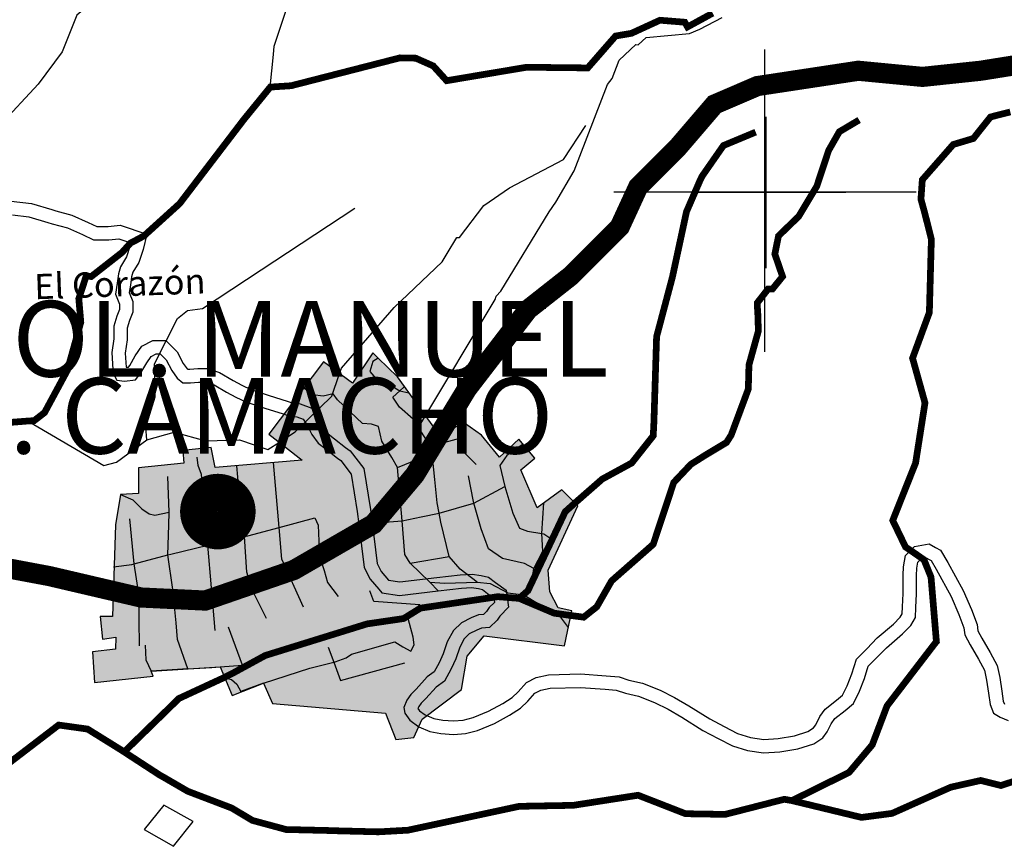
# Model space of a CAD drawing. Extents: x 495243 to 546545, y 2108644 to 2154630.
# Drawn here: x 524039 to 526970, y 2135620 to 2138081 of the extents above; entities that cross this region are included whole.
import ezdxf

# ---------------------------------------------------------------- set-up
doc = ezdxf.new("R2010")
doc.units = 0
doc.header["$LTSCALE"] = 70
doc.header["$MEASUREMENT"] = 0
for name, color, linetype in [('AU_6250', 235, 'CONTINUOUS'), ('AUX', 9, 'CONTINUOUS'), ('CONTOR', 7, 'CONTINUOUS'), ('EST-CLIMA', 6, 'CONTINUOUS'), ('fondo', 51, 'CONTINUOUS'), ('HL_3113', 2, 'CONTINUOUS'), ('NUEVO', 1, 'CONTINUOUS'), ('RIOS-P', 4, 'CONTINUOUS'), ('RIOS-SEC', 161, 'CONTINUOUS'), ('SUB_CUENCA_PRINC', 6, 'CONTINUOUS'), ('TEX-RIO-SEC2', 5, 'CONTINUOUS'), ('VT_3165', 254, 'CONTINUOUS'), ('VT_3192', 7, 'CONTINUOUS')]:
    doc.layers.add(name, color=color, linetype=linetype)
doc.styles.add('pob-1', font='ARIAL.TTF', dxfattribs={"height": 150})
doc.styles.get("Standard").update_dxf_attribs({"font": 'romans.shx'})

# ---------------------------------------------------------------- blocks, each defined once
blk = doc.blocks.new('CRUZ')
at = {"layer": 'AUX', "linetype": 'Continuous'}
for points in [[(0, 1500), (0, -1500)], [(1585, 0), (-1415, 0)]]:
    blk.add_lwpolyline(points, dxfattribs=at)

msp = doc.modelspace()

# ---------------------------------------------------------------- hatches: boundary and pattern name
at = {"layer": 'fondo', "linetype": 'Continuous'}
msp.add_hatch(color=256, dxfattribs=at).paths.add_polyline_path([(524256, 2136199), (524262, 2136108), (524436, 2136126), (524430, 2136141), (524636, 2136154), (524672, 2136069), (524765, 2136106), (524792, 2136045), (525128, 2136016), (525159, 2135938), (525212, 2135944), (525237, 2135998), (525354, 2136087), (525371, 2136186), (525422, 2136247), (525661, 2136217), (525683, 2136321), (525642, 2136330), (525617, 2136377), (525612, 2136442), (525701, 2136633), (525653, 2136681), (525579, 2136628), (525531, 2136741), (525573, 2136775), (525525, 2136832), (525467, 2136778), (525414, 2136844), (525363, 2136880), (525288, 2136846), (525164, 2137017), (525106, 2137073), (525090, 2137089), (525030, 2136999), (524943, 2137062), (524781, 2136847), (524880, 2136769), (524621, 2136748), (524609, 2136807), (524525, 2136798), (524528, 2136760), (524393, 2136747), (524393, 2136670), (524339, 2136667), (524324, 2136577), (524315, 2136304), (524279, 2136304), (524286, 2136237), (524325, 2136243), (524324, 2136207)])

# ---------------------------------------------------------------- linework, layer by layer
at = {"layer": 'AU_6250'}
msp.add_lwpolyline([(524468, 2135742), (524410, 2135670), (524497, 2135620), (524555, 2135694), (524468, 2135742)], dxfattribs=at)
at = {"layer": 'AUX', "color": 7, "linetype": 'Continuous'}
for points in [[(526257.5, 2137091.6), (526257.5, 2137991.6)], [(526707.5, 2137567.1), (525807.5, 2137567.1)]]:
    msp.add_lwpolyline(points, dxfattribs=at)
at = {"layer": 'CONTOR', "linetype": 'Continuous'}
msp.add_lwpolyline([(524256, 2136199), (524262, 2136108), (524436, 2136126), (524430, 2136141), (524636, 2136154), (524672, 2136069), (524765, 2136106), (524792, 2136045), (525128, 2136016), (525159, 2135938), (525212, 2135944), (525237, 2135998), (525354, 2136087), (525371, 2136186), (525422, 2136247), (525661, 2136217), (525683, 2136321), (525642, 2136330), (525617, 2136377), (525612, 2136442), (525701, 2136633), (525653, 2136681), (525579, 2136628), (525531, 2136741), (525573, 2136775), (525525, 2136832), (525467, 2136778), (525414, 2136844), (525363, 2136880), (525288, 2136846), (525164, 2137017), (525106, 2137073), (525090, 2137089), (525030, 2136999), (524943, 2137062), (524781, 2136847), (524880, 2136769), (524621, 2136748), (524609, 2136807), (524525, 2136798), (524528, 2136760), (524393, 2136747), (524393, 2136670), (524339, 2136667), (524324, 2136577), (524315, 2136304), (524279, 2136304), (524286, 2136237), (524325, 2136243), (524324, 2136207)], close=True, dxfattribs=at)
at = {"layer": 'EST-CLIMA', "ltscale": 100, "const_width": 112.1}
msp.add_lwpolyline([(524572.5, 2136616.4, 1), (524685.3, 2136616.4, 1)], format="xyb", close=True, dxfattribs=at)
at = {"layer": 'HL_3113', "linetype": 'Continuous'}
msp.add_lwpolyline([(525233, 2136879), (525454, 2137248), (525457, 2137258), (525471, 2137272), (525615, 2137509), (525635, 2137537), (525690, 2137631), (525789, 2137888), (525803, 2137906), (525824, 2137960), (525873, 2138007), (525880, 2138006), (525904, 2138028), (526033, 2138039), (526064, 2138052), (526130, 2138087)], dxfattribs=at)
at = {"layer": 'RIOS-P', "const_width": 20}
for points in [[(523821, 2136867), (524064, 2136886), (524082, 2136887), (524113, 2136911), (524181, 2137037), (524221, 2137180), (524215, 2137250), (524237, 2137318), (524252, 2137316), (524344, 2137388), (524369, 2137416), (524383, 2137423), (524409, 2137437), (524515, 2137533), (524706, 2137783), (524785, 2137880), (524847, 2137884), (525171, 2137967), (525218, 2137966), (525270, 2137943), (525310, 2137899), (525548, 2137939), (525730, 2137937), (525813, 2138032), (525860, 2138040), (525945, 2138079), (526019, 2138073), (526027, 2138059), (526102, 2138100)], [(526338, 2135756), (526508, 2135840), (526577, 2135922), (526621, 2136038), (526766, 2136227), (526768, 2136229), (526752, 2136421), (526750, 2136426), (526731, 2136473), (526698, 2136496), (526676, 2136511), (526638, 2136590), (526706, 2136761), (526719, 2136844), (526734, 2136940), (526697, 2137073), (526747, 2137209), (526753, 2137427), (526733, 2137506), (526722, 2137546), (526726, 2137604), (526818, 2137709), (526878, 2137727), (526929, 2137791), (526988, 2137806)], [(525526, 2136358), (525630, 2136314), (525680, 2136307), (525718, 2136302), (525757, 2136333), (525801, 2136410), (525925, 2136519), (525986, 2136703), (526037, 2136757), (526078, 2136783), (526143, 2136822), (526157, 2136844), (526208, 2136981), (526210, 2137053), (526238, 2137154), (526236, 2137216), (526235, 2137222), (526235, 2137238), (526267, 2137279), (526280, 2137279), (526310, 2137316), (526287, 2137383), (526298, 2137437), (526358, 2137495), (526412, 2137585), (526447, 2137691), (526479, 2137747), (526538, 2137782)], [(525526, 2136358), (525552, 2136381), (525663, 2136616), (525692, 2136642), (525773, 2136713), (525861, 2136761), (525925, 2136842), (525927, 2136882), (525935, 2137137), (525982, 2137314), (526024, 2137509), (526063, 2137599), (526070, 2137614), (526134, 2137706), (526230, 2137746)], [(524350, 2135901), (524513, 2136060), (524649, 2136123), (524671, 2136134), (524770, 2136188), (525073, 2136282), (525182, 2136298), (525232, 2136329), (525462, 2136363), (525526, 2136358)]]:
    msp.add_lwpolyline(points, dxfattribs=at)
at = {"layer": 'RIOS-P', "linetype": 'Continuous', "const_width": 20}
msp.add_lwpolyline([(523997, 2135860), (524155, 2135981), (524241, 2135969), (524344, 2135905), (524350, 2135901), (524456, 2135832), (524472, 2135823), (524539, 2135784), (524670, 2135734), (524732, 2135697), (524832, 2135670), (524958, 2135667), (524989, 2135666), (525107, 2135663), (525195, 2135668), (525526, 2135739), (525687, 2135742), (525880, 2135772), (526021, 2135717), (526139, 2135715), (526315, 2135760), (526338, 2135756), (526545, 2135706), (526636, 2135718), (526777, 2135781), (526811, 2135796), (526900, 2135816), (526960, 2135801), (527040, 2135827)], dxfattribs=at)
at = {"layer": 'RIOS-SEC'}
for points in [[(524484, 2138238), (524281, 2138155), (524209, 2138094), (524165, 2137985), (524094, 2137889), (523979, 2137766), (523977, 2137736), (524001, 2137643), (523937, 2137385), (523919, 2137276), (523858, 2137180), (523845, 2137096), (523806, 2137014), (523716, 2136942), (523681, 2136851)], [(524785, 2137880), (524795, 2137977), (524797, 2138002), (524829, 2138100), (524845, 2138150), (524854, 2138230)], [(524417, 2136830), (524499, 2136853), (524593, 2136827), (524693, 2136830), (524778, 2136801), (524812, 2136823), (524859, 2136854), (524968, 2136960), (524990, 2137024), (524997, 2137043), (525154, 2137224), (525297, 2137360), (525312, 2137385), (525340, 2137432), (525348, 2137432), (525421, 2137527), (525497, 2137580), (525658, 2137664), (525724, 2137766)], [(524417, 2136830), (524415, 2136868), (524442, 2136958), (524440, 2137056), (524509, 2137191), (524539, 2137215), (524583, 2137221), (524758, 2137336), (525037, 2137520)], [(524064, 2136886), (524289, 2136754), (524327, 2136763), (524417, 2136830)]]:
    msp.add_lwpolyline(points, dxfattribs=at)
at = {"layer": 'SUB_CUENCA_PRINC', "color": 6, "const_width": 60}
msp.add_lwpolyline([(523981.4, 2136451.7), (524127.1, 2136424.4), (524400.2, 2136360.6), (524591.4, 2136351.5), (524855.4, 2136442.6), (525092.1, 2136579.3), (525215.4, 2136725.8), (525370.2, 2136980.9), (525552.3, 2137217.8), (525679.7, 2137318.1), (525825.4, 2137463.8), (525880, 2137582.3), (525998.3, 2137700.8), (526107.6, 2137828.3), (526235.1, 2137883), (526535.5, 2137928.6), (526726.7, 2137910.3), (526899.6, 2137928.6), (527127.2, 2137965), (527354.8, 2138028.8), (527500.5, 2138138.1)], dxfattribs=at)
at = {"layer": 'VT_3165', "linetype": 'Continuous'}
for p, q in [((525171, 2136976), (525184, 2136988)), ((525171, 2136976), (525197, 2136970)), ((525164, 2136748), (525263, 2136788)), ((525263, 2136788), (525257, 2136809)), ((524811, 2136569), (524795, 2136762)), ((525178, 2136589), (525164, 2136748)), ((524484, 2136615), (524480, 2136721)), ((525391, 2136641), (525483, 2136691)), ((525288, 2136612), (525391, 2136641)), ((525593, 2136551), (525599, 2136642)), ((524380, 2136461), (524367, 2136595)), ((525049, 2136579), (525178, 2136589)), ((524599, 2136516), (524708, 2136542)), ((524621, 2136262), (524599, 2136516)), ((524380, 2136461), (524480, 2136488)), ((525201, 2136463), (525318, 2136483)), ((525260, 2136406), (525201, 2136463)), ((525285, 2136380), (525260, 2136406)), ((524540, 2136148), (524509, 2136236)), ((524957, 2136213), (524974, 2136168)), ((524540, 2136148), (524430, 2136141)), ((524765, 2136106), (524697, 2136081))]:
    msp.add_line(p, q, dxfattribs=at)
for points in [[(525106, 2137073), (525090, 2137063), (525081, 2137033), (525105, 2137006), (525138, 2136996), (525171, 2136976)], [(525164, 2136748), (525147, 2136777), (525117, 2136826), (525107, 2136870), (525086, 2136877), (525060, 2136879), (524985, 2136949), (524972, 2136967), (524942, 2136960), (524912, 2136964), (524884, 2136985)], [(525257, 2136809), (525251, 2136828), (525210, 2136891), (525170, 2136927), (525150, 2136957), (525171, 2136976)], [(525398, 2136757), (525362, 2136792), (525363, 2136838), (525257, 2136809)], [(525538, 2136817), (525489, 2136783), (525468, 2136754), (525483, 2136691)], [(525288, 2136612), (525282, 2136642), (525275, 2136712), (525269, 2136769), (525263, 2136788)], [(524599, 2136516), (524580, 2136727), (524570, 2136754), (524567, 2136778)], [(524708, 2136542), (524705, 2136594), (524697, 2136618), (524685, 2136753)], [(525391, 2136641), (525390, 2136646), (525375, 2136723)], [(524339, 2136667), (524376, 2136651), (524403, 2136625), (524424, 2136610), (524441, 2136606), (524484, 2136615)], [(525483, 2136691), (525507, 2136612), (525527, 2136567), (525551, 2136558), (525593, 2136551)], [(525570, 2136447), (525542, 2136462), (525476, 2136477), (525435, 2136505), (525413, 2136565), (525391, 2136641)], [(524480, 2136488), (524483, 2136576), (524484, 2136615)], [(525178, 2136589), (525234, 2136601), (525288, 2136612)], [(525318, 2136483), (525293, 2136585), (525288, 2136612)], [(524811, 2136569), (524918, 2136598), (524928, 2136576), (524930, 2136528), (524931, 2136487), (524945, 2136441), (524955, 2136405), (524987, 2136364)], [(525201, 2136463), (525186, 2136489), (525178, 2136589)], [(524708, 2136542), (524718, 2136544), (524811, 2136569)], [(524884, 2136332), (524819, 2136475), (524811, 2136569)], [(525570, 2136447), (525596, 2136499), (525593, 2136551)], [(525593, 2136551), (525599, 2136550), (525617, 2136538)], [(524774, 2136298), (524732, 2136381), (524715, 2136436), (524708, 2136542)], [(524480, 2136488), (524489, 2136490), (524599, 2136516)], [(524318, 2136452), (524373, 2136459), (524380, 2136461)], [(524396, 2136217), (524394, 2136372), (524380, 2136461)], [(524509, 2136236), (524505, 2136285), (524495, 2136384), (524480, 2136488)], [(525401, 2136406), (525350, 2136445), (525318, 2136483)], [(525540, 2136369), (525566, 2136418), (525570, 2136447)], [(525260, 2136406), (525305, 2136403), (525401, 2136406)], [(525401, 2136406), (525440, 2136402), (525492, 2136375), (525540, 2136369)], [(524974, 2136168), (524978, 2136169), (525011, 2136181), (525027, 2136192), (525156, 2136229), (525180, 2136214), (525203, 2136201), (525213, 2136220), (525210, 2136243), (525192, 2136309), (525230, 2136339), (525093, 2136349), (525081, 2136380)], [(525540, 2136369), (525588, 2136339), (525639, 2136315), (525672, 2136271)], [(524636, 2136154), (524702, 2136159), (524661, 2136272)], [(524413, 2136219), (524415, 2136175), (524430, 2136141)], [(524765, 2136106), (524903, 2136150), (524974, 2136168)], [(524974, 2136168), (524994, 2136114), (525186, 2136166)], [(524540, 2136148), (524611, 2136152), (524636, 2136154)], [(524650, 2136121), (524670, 2136117), (524685, 2136103), (524697, 2136081)]]:
    msp.add_lwpolyline(points, dxfattribs=at)
at = {"layer": 'VT_3192', "linetype": 'Continuous'}
for points in [[(524014, 2137540.8), (524074.3, 2137533.3), (524134.6, 2137515.3), (524147, 2137511.5), (524194.4, 2137498.8), (524242.9, 2137477.3), (524268.2, 2137465), (524302, 2137465), (524338.5, 2137468.7), (524417.8, 2137442.2), (524406.4, 2137396.8), (524393.6, 2137358.2), (524376, 2137328.9), (524372.2, 2137315.6), (524368.6, 2137290.1), (524365.2, 2137268.7), (524376, 2137241.7), (524376, 2137210.3), (524365.8, 2137184.8), (524359, 2137162.1), (524359, 2137128.1), (524353.2, 2137088.3), (524355.7, 2137045.9), (524363, 2137046.7), (524366.8, 2137051.5), (524383, 2137080.2), (524402.5, 2137108.7), (524435, 2137126), (524473.6, 2137126), (524507.5, 2137092.1), (524526, 2137057.3), (524537.4, 2137041.6), (524539.4, 2137040), (524545.3, 2137040), (524569.3, 2137042), (524598, 2137042), (524634.3, 2137030.8), (524674.9, 2137006.7), (524700.2, 2136992.7), (524726.8, 2136980.2), (524781.3, 2136962.1), (524835.3, 2136945.1), (524850, 2136940.2), (524873.6, 2136937.1), (524908.5, 2136924.2), (524929.4, 2136894.6), (524943.3, 2136866.9), (524957, 2136848.1), (524975.8, 2136833.4), (525008.9, 2136807.1), (525022.9, 2136797.3), (525063.9, 2136744.5), (525083.6, 2136622.8), (525088.7, 2136583.9), (525102.9, 2136461.8), (525115.4, 2136437.6), (525137.2, 2136412.4), (525170.8, 2136407.3), (525280.5, 2136419.7), (525350.4, 2136427.8), (525385.5, 2136430.2), (525412.7, 2136426.3), (525434.3, 2136420.9), (525455.5, 2136405.3), (525487.2, 2136382.5), (525494.4, 2136331.9), (525468.1, 2136305.5), (525460.1, 2136293.5), (525437.7, 2136271.1), (525414.1, 2136269.5), (525399.8, 2136263.7), (525377.5, 2136252.1), (525362.1, 2136237.4), (525348.8, 2136213), (525337.3, 2136178.5), (525323.8, 2136148.1), (525303.6, 2136111.7), (525278.7, 2136093.9), (525247.9, 2136060.3), (525233.7, 2136046.1), (525226.8, 2136036.3), (525224.6, 2136030.3), (525229.1, 2136023.4), (525246.5, 2136011.2), (525271.5, 2136000.6), (525298.2, 2135995.7), (525330, 2135993.1), (525359.4, 2135995.6), (525389.3, 2136003.1), (525434.8, 2136022.2), (525476.8, 2136044.6), (525505.2, 2136062.6), (525523.1, 2136079.7), (525547.8, 2136107.9), (525576.2, 2136122.9), (525613.3, 2136130.9), (525708.9, 2136133), (525785.2, 2136127.9), (525823.2, 2136124.4), (525852.8, 2136114.5), (525892.9, 2136105.3), (525945.3, 2136084.6), (525988.1, 2136063.2), (526030.6, 2136038.3), (526093, 2135999.7), (526136.5, 2135976.5), (526176.2, 2135956.2), (526214.9, 2135944.1), (526254.7, 2135938.2), (526297.4, 2135940.8), (526345.6, 2135949), (526385.6, 2135961.5), (526401.8, 2135972.3), (526408.7, 2135981.8), (526420.7, 2136005.9), (526436.9, 2136027.9), (526470.6, 2136054.9), (526488.8, 2136070.2), (526502.4, 2136098.1), (526516.2, 2136133.2), (526529.7, 2136177.2), (526560.5, 2136208.1), (526591.6, 2136240.2), (526639.8, 2136281.4), (526660.1, 2136301.6), (526666.4, 2136312.4), (526667, 2136332.6), (526669, 2136373), (526669, 2136426.9), (526670.2, 2136452.2), (526675.7, 2136485.2), (526702.6, 2136512.2), (526746.3, 2136519.9), (526764.9, 2136509.3), (526780.6, 2136501.4), (526801.8, 2136464.7), (526848, 2136381.6), (526872.1, 2136324.9), (526889, 2136280), (526891.6, 2136261.4), (526903.1, 2136239.3), (526927.9, 2136196.6), (526949, 2136157.9), (526956.4, 2136122.1), (526962.6, 2136082), (526966.9, 2136052.2), (526970.4, 2136043.2)], [(524018, 2137500), (524066, 2137494), (524123, 2137477), (524136, 2137473), (524181, 2137461), (524226, 2137441), (524259, 2137425), (524304, 2137425), (524334, 2137428), (524370, 2137416), (524368, 2137408), (524357, 2137375), (524339, 2137345), (524333, 2137324), (524329, 2137296), (524324, 2137264), (524336, 2137234), (524336, 2137218), (524328, 2137198), (524319, 2137168), (524319, 2137131), (524313, 2137090), (524316, 2137039), (524322, 2137018), (524328, 2137008), (524351, 2137005), (524384, 2137009), (524400, 2137029), (524417, 2137059), (524430, 2137078), (524445, 2137086), (524457, 2137086), (524475, 2137068), (524492, 2137036), (524508, 2137014), (524525, 2137000), (524547, 2137000), (524571, 2137002), (524592, 2137002), (524618, 2136994), (524655, 2136972), (524682, 2136957), (524712, 2136943), (524769, 2136924), (524823, 2136907), (524841, 2136901), (524864, 2136898), (524883, 2136891), (524895, 2136874), (524909, 2136846), (524928, 2136820), (524951, 2136802), (524985, 2136775), (524995, 2136768), (525026, 2136728), (525044, 2136617), (525049, 2136579), (525064, 2136450), (525082, 2136415), (525108, 2136385), (525117, 2136375), (525170, 2136367), (525285, 2136380), (525354, 2136388), (525384, 2136390), (525405, 2136387), (525417, 2136384), (525432, 2136373), (525450, 2136360), (525452, 2136346), (525437, 2136331), (525429, 2136319), (525420, 2136310), (525405, 2136309), (525383, 2136300), (525354, 2136285), (525330, 2136262), (525312, 2136229), (525300, 2136193), (525288, 2136166), (525273, 2136139), (525252, 2136124), (525219, 2136088), (525203, 2136072), (525191, 2136055), (525183, 2136033), (525186, 2136016), (525200, 2135995), (525227, 2135976), (525260, 2135962), (525293, 2135956), (525330, 2135953), (525366, 2135956), (525402, 2135965), (525452, 2135986), (525497, 2136010), (525530, 2136031), (525552, 2136052), (525573, 2136076), (525590, 2136085), (525618, 2136091), (525708, 2136093), (525782, 2136088), (525815, 2136085), (525842, 2136076), (525881, 2136067), (525929, 2136048), (525969, 2136028), (526010, 2136004), (526073, 2135965), (526118, 2135941), (526161, 2135919), (526206, 2135905), (526253, 2135898), (526302, 2135901), (526355, 2135910), (526403, 2135925), (526430, 2135943), (526443, 2135961), (526455, 2135985), (526466, 2136000), (526496, 2136024), (526521, 2136045), (526539, 2136082), (526554, 2136120), (526565, 2136156), (526589, 2136180), (526619, 2136211), (526667, 2136252), (526692, 2136277), (526706, 2136301), (526707, 2136331), (526709, 2136372), (526709, 2136426), (526710, 2136448), (526713, 2136466), (526722, 2136475), (526739, 2136478), (526746, 2136474), (526752, 2136471), (526767, 2136445), (526812, 2136364), (526835, 2136310), (526850, 2136270), (526853, 2136249), (526868, 2136220), (526893, 2136177), (526911, 2136144), (526917, 2136115), (526923, 2136076), (526928, 2136042), (526938, 2136016), (526958, 2136004), (526982, 2135994)]]:
    msp.add_lwpolyline(points, dxfattribs=at)

# ---------------------------------------------------------------- block references
at = {"layer": 'NUEVO', "color": 7, "linetype": 'Continuous', "xscale": 0.1500000000232831, "yscale": 0.1499999999068677, "zscale": 0.15}
msp.add_blockref('CRUZ', (526260.5, 2137566.2), dxfattribs=at)

# ---------------------------------------------------------------- texts
at = {"layer": 'EST-CLIMA', "linetype": 'Continuous', "style": 'pob-1'}
for s, p in [('COL. MANUEL', (523821.5, 2137018.1, 8670)), ('A. CAMACHO', (523821.5, 2136789, 8670))]:
    msp.add_text(s, height=225, dxfattribs=at).set_placement(p)
at = {"layer": 'TEX-RIO-SEC2', "linetype": 'Continuous'}
msp.add_text('El Corazón', height=75, rotation=2.0024, dxfattribs=at).set_placement((524083.6, 2137248.2, 11160))

doc.saveas('drawing.dxf')
